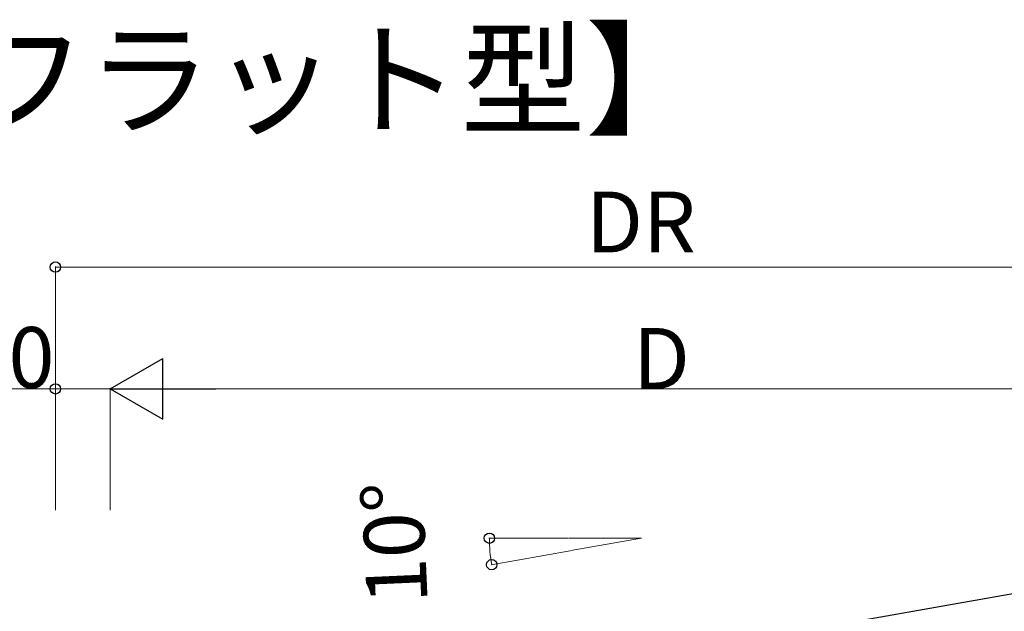
# Model space of a CAD drawing. Extents: x 0 to 1980, y 0 to 3204.
# Drawn here: x 1231 to 1393, y 2566 to 2664 of the extents above; entities that cross this region are included whole.
import ezdxf

# ---------------------------------------------------------------- set-up
doc = ezdxf.new("R2010")
doc.units = 0
doc.layers.add('USER1', color=3, linetype='CONTINUOUS')
doc.layers.add('YKK_A1', color=4, linetype='CONTINUOUS', lineweight=30)
doc.layers.add('YKK_D', color=6, linetype='CONTINUOUS', lineweight=13)
doc.styles.get("Standard").update_dxf_attribs({"font": 'txt', "bigfont": 'BIGFONT'})

msp = doc.modelspace()

# ---------------------------------------------------------------- linework, layer by layer
at = {"layer": 'YKK_A1', "ltscale": 2}
msp.add_line((1303.52, 2553.37), (1394.46, 2569.4), dxfattribs=at)
at = {"layer": 'YKK_D'}
for p, q in [((1236.87, 2583.03), (1236.87, 2623.03)), ((1422.87, 2622.93), (1236.87, 2622.93)), ((1236.87, 2602.93), (1221.44, 2602.93)), ((1236.87, 2583.03), (1236.87, 2603.03)), ((1245.87, 2602.93), (1236.87, 2602.93)), ((1245.87, 2583.03), (1245.87, 2603.03)), ((1245.87, 2583.03), (1245.87, 2603.03)), ((1255.87, 2602.93), (1412.87, 2602.93)), ((1321.06, 2578.41), (1308.05, 2578.41)), ((1321.16, 2578.41), (1333.15, 2578.41)), ((1333.15, 2578.41), (1321.52, 2576.36)), ((1321.42, 2576.34), (1308.43, 2574.05))]:
    msp.add_line(p, q, dxfattribs=at)
at = {"layer": 'YKK_D', "lineweight": -2}
for p, q in [((1245.87, 2602.93), (1254.54, 2607.93)), ((1254.54, 2597.93), (1254.54, 2607.93)), ((1245.87, 2602.93), (1254.54, 2597.93)), ((1245.87, 2602.93), (1263.2, 2602.93))]:
    msp.add_line(p, q, dxfattribs=at)
at = {"layer": 'YKK_D', "linetype": 'ByBlock', "lineweight": -2}
for centre in [(1236.87, 2622.93), (1236.87, 2602.93), (1308.15, 2578.41), (1308.53, 2574.06)]:
    msp.add_circle(centre, 0.85, dxfattribs=at)
at = {"layer": 'YKK_D'}
msp.add_arc((1333.15, 2578.41), 25, 180, 190, dxfattribs=at)

# ---------------------------------------------------------------- texts
at = {"layer": 'USER1'}
msp.add_text('【フラット型】', height=15, dxfattribs=at).set_placement((1201.14, 2646.24))
at = {"layer": 'YKK_D'}
for s, p in [('DR', (1324.01, 2625.33)), ('90', (1221.59, 2603.08)), ('D', (1331.71, 2602.93))]:
    msp.add_text(s, height=10, dxfattribs=at).set_placement(p)
msp.add_text('10°', height=10, rotation=92.5464, dxfattribs=at).set_placement((1298.03, 2567.77))

doc.saveas('drawing.dxf')
